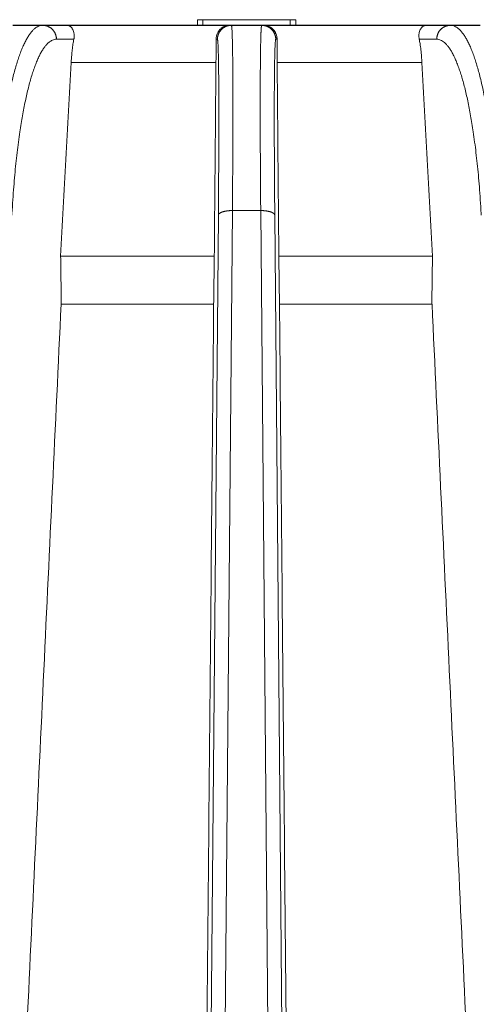
# Model space of a CAD drawing. Units: millimetres. Extents: x 2673 to 4786, y 0 to 1485.
# Drawn here: x 3279 to 3295, y 340 to 375 of the extents above; entities that cross this region are included whole.
import ezdxf

# ---------------------------------------------------------------- set-up
doc = ezdxf.new("R2010")
doc.units = ezdxf.units.MM
doc.layers.add('вспомогательный', color=140, linetype='Continuous', lineweight=20)
doc.layers.add('Основной', color=7, linetype='Continuous', lineweight=30)

# ---------------------------------------------------------------- blocks, each defined once
blk = doc.blocks.new('157 маск')
at = {"layer": 'вспомогательный', "linetype": 'Continuous'}
for p, q in [((22359.62527486273, 2905.679263315936), (22359.82527486273, 2905.679263315936)), ((22362.92527486273, 2905.679263315936), (22359.82527486273, 2905.679263315936)), ((22363.12527486273, 2905.679263315936), (22362.92527486273, 2905.679263315936))]:
    blk.add_line(p, q, dxfattribs=at)
blk.add_wipeout([(22276.72649344258, 2831.0808633159363), (22276.726493442588, 2829.5828633159363), (22288.22527486273, 2829.5828633159363), (22288.22573063066, 2809.585352160845), (22288.240678749262, 2809.4144823540205), (22288.72853330323, 2806.6451428717687), (22288.841868628493, 2806.224642867921), (22289.027031465994, 2805.825714984807), (22289.277163720173, 2805.47128817669), (22289.584753302195, 2805.163155140879), (22289.941679035026, 2804.91365385316), (22290.336977329545, 2804.7295332917274), (22290.75846642018, 2804.6168042652857), (22291.190893403334, 2804.579263315936), (22295.18443464561, 2804.5792633159363), (22295.269171201773, 2804.9092248362285), (22295.300640762995, 2805.251208215792), (22295.302061968952, 2805.284109484506), (22295.325903431083, 2805.9485297018146), (22295.625307097787, 2819.259196930076), (22295.668733114297, 2819.9685151548915), (22295.719287441643, 2820.3249455659243), (22295.760096356484, 2820.4924045874363), (22295.852471669295, 2820.628463315936), (22298.02174425423, 2820.6291634580307), (22298.022708371704, 2820.6280629447824), (22298.188361226752, 2820.3109305806493), (22298.282479308262, 2819.9780873814066), (22298.366293620784, 2819.2874749651455), (22298.78329558556, 2807.5998031661957), (22298.58556783753, 2807.3181037987806), (22298.523326859115, 2807.20461559268), (22298.439640901786, 2806.9324731975244), (22298.438510402048, 2806.944610026364), (22298.473511610988, 2805.998663578491), (22298.564156336844, 2805.4675024264434), (22298.793166875203, 2805.025808012734), (22298.985277673444, 2804.828331626612), (22299.070561601246, 2804.764292120121), (22299.163573019487, 2804.709691935603), (22299.240683419775, 2804.672865020222), (22299.30250537353, 2804.6476723582628), (22299.364314580114, 2804.626753118546), (22299.671908349013, 2804.5794551904037), (22306.83727695391, 2804.5807075651924), (22307.04411637058, 2804.633989557654), (22307.198719698878, 2804.7381246904324), (22307.45398887809, 2805.0712348917596), (22307.504507889586, 2805.1755972799465), (22307.551030334558, 2805.2907530099183), (22307.59067718634, 2805.41204408081), (22307.592245308253, 2805.4129727869586), (22307.624445418503, 2805.5429824851753), (22307.67488662303, 2805.8988591431803), (22307.678301498676, 2805.9485297018146), (22308.51985892324, 2819.259196930057), (22308.58222817761, 2819.6679550248496), (22308.58222817761, 2819.6679550248496), (22308.58222817761, 2819.6679550248496), (22308.62980991761, 2819.8355209518545), (22308.70368187847, 2820.026974696197), (22308.804324297405, 2820.2055441922644), (22308.896014187394, 2820.3268122050818), (22308.969865471932, 2820.4073272787064), (22309.044094707002, 2820.473220061323), (22309.126010958407, 2820.530675265607), (22309.20658555011, 2820.573624457499), (22309.291708028235, 2820.605053660407), (22309.463735236575, 2820.628463315936), (22319.257190074433, 2820.628463315936), (22319.28587306977, 2820.6275137934826), (22319.349155364318, 2820.625418880408), (22319.445221199818, 2820.607357422975), (22319.53834747675, 2820.5782016482135), (22319.714327099897, 2820.49003472314), (22319.799104148846, 2820.4297771932165), (22319.883824039007, 2820.356979981335), (22319.968724630344, 2820.268487368583), (22320.047207718864, 2820.1683793624825), (22320.12058216552, 2820.055724607533), (22320.18067887592, 2819.942784675528), (22320.23527687613, 2819.818711097473), (22320.27989993806, 2819.690975315463), (22320.356183780674, 2819.2675932165357), (22320.36911931553, 2819.0847707350363), (22320.395149075375, 2818.7172293102526), (22321.307259306057, 2805.921217954867), (22321.307259306057, 2805.921217954867), (22321.317034579322, 2805.8240277402656), (22321.34484961085, 2805.699066190835), (22321.37733431918, 2805.56545751309), (22321.42370555738, 2805.4383750083525), (22321.48067629757, 2805.309734511102), (22321.549177829387, 2805.197440704108), (22321.623163881308, 2805.091045868846), (22321.706095883328, 2804.992184777038), (22321.799131969263, 2804.899622786923), (22321.89755784543, 2804.8189759345432), (22322.00797699655, 2804.745671469557), (22322.122321625116, 2804.6856788633427), (22322.244499209086, 2804.637805055675), (22322.348093536413, 2804.605520817364), (22322.43115377814, 2804.5938979519174), (22322.494569003942, 2804.585480195581), (22322.55746517132, 2804.5802410956594), (22322.621205690906, 2804.5792633159363), (22333.053930948914, 2804.5792633159363), (22333.140453265754, 2804.5848520716245), (22333.314855543613, 2804.5941612137076), (22333.506450806155, 2804.6594741212375), (22333.660816112846, 2804.7331287906777), (22333.769234424184, 2804.7988628212343), (22333.87721633225, 2804.8792971949506), (22334.00864630988, 2804.997970871002), (22334.154882317907, 2805.174000060482), (22334.26455509428, 2805.3687031379295), (22334.333450164606, 2805.538323248476), (22334.374006309055, 2805.6708416981833), (22334.404214877573, 2805.8103487856374), (22334.418760215147, 2805.9485297018146), (22335.592240545455, 2819.2591969300574), (22335.592240545455, 2819.393853080116), (22335.623591236857, 2819.533732554267), (22335.667017996224, 2819.670019763007), (22335.719333227207, 2819.794444059985), (22335.781025231892, 2819.913275743765), (22335.856648926816, 2820.0317994009556), (22335.943103151538, 2820.141907760205), (22336.066540758125, 2820.272435541736), (22336.066540758125, 2820.272435541736), (22336.23755182863, 2820.4103353003934), (22336.430401396625, 2820.512718406829), (22336.595065694095, 2820.5722448028696), (22336.595065694095, 2820.5722448028696), (22336.72510424996, 2820.6051750239276), (22336.857776272038, 2820.625108540529), (22336.984653924534, 2820.628463315936), (22351.697647000892, 2820.6352701167025), (22352.254252619987, 2820.526254931203), (22352.720205155147, 2820.233096190772), (22353.05764006297, 2819.7894563271116), (22353.2075947279, 2819.26014009269), (22354.1996428988, 2807.8799898435013), (22354.210286526963, 2807.755254481013), (22354.36835446326, 2805.9485297018146), (22354.520061026276, 2805.41223461747), (22354.848968698156, 2804.9735510346654), (22355.319184851283, 2804.6817631804297), (22355.862646510395, 2804.5792633159363), (22366.88843884761, 2804.579302428747), (22367.43435682444, 2804.6815522748657), (22367.904979036426, 2804.9756600903493), (22368.233277620027, 2805.416030917695), (22368.380981469905, 2805.94902370441), (22368.518733775545, 2807.5954771236497), (22368.54868702421, 2807.8657632719105), (22369.54672343838, 2819.259223829583), (22369.696510701036, 2819.7923035522836), (22370.0282607849, 2820.2348888881097), (22370.501928438294, 2820.5285748924657), (22371.041019796092, 2820.628463315936), (22385.76589580088, 2820.628463315936), (22386.026733072496, 2820.613654898056), (22386.23637574099, 2820.5473417381145), (22386.394887911025, 2820.4731149325626), (22386.505805859342, 2820.407241347426), (22386.613937890972, 2820.3289740115447), (22386.7177230255, 2820.237784958194), (22386.812355156213, 2820.136141259924), (22386.895646756588, 2820.0284574881944), (22386.967869293727, 2819.9161625321817), (22387.030085365084, 2819.7972194280637), (22387.083751935043, 2819.6693981305043), (22387.125904712433, 2819.5369366659174), (22387.157661170386, 2819.39742268853), (22387.173572960175, 2819.2591969300574), (22388.33178951031, 2805.9485297018146), (22388.345703035193, 2805.814072582523), (22388.373887339374, 2805.6817730512716), (22388.414588380117, 2805.54546133124), (22388.46691680824, 2805.4139434392036), (22388.530967156843, 2805.288846312683), (22388.60131641064, 2805.177142375899), (22388.680150827106, 2805.0722759931164), (22388.769952653496, 2804.9731323882593), (22388.870565634585, 2804.881595502471), (22388.978260512886, 2804.79797214875), (22389.089725256574, 2804.7331872506406), (22389.209332965842, 2804.675884375809), (22389.209332965842, 2804.675884375809), (22389.328441153226, 2804.6337821635534), (22389.448228515197, 2804.603200856102), (22389.56751026347, 2804.587488391233), (22389.651370989, 2804.5806844328436), (22389.696618776543, 2804.5792633159363), (22400.129344034558, 2804.5792633159363), (22400.15208211985, 2804.5796362488472), (22400.19741850289, 2804.5803390247434), (22400.260000541686, 2804.5859055297965), (22400.326748247935, 2804.596135519562), (22400.40735093051, 2804.6110043621447), (22400.511017466622, 2804.639462738597), (22400.630463698446, 2804.687075535797), (22400.32221160744, 2804.5943461816514), (22400.511017466622, 2804.639462738597), (22400.630463698446, 2804.687075535797), (22400.742051035042, 2804.745328035661), (22400.853081781297, 2804.8188472376814), (22400.953754438386, 2804.901737409381), (22401.077704221927, 2805.0256120083295), (22401.210330077218, 2805.200355263158), (22401.313232872653, 2805.4008332462486), (22401.373320290117, 2805.566585802765), (22401.409190517275, 2805.6975260157037), (22401.43465412655, 2805.8282084188486), (22401.4472829923, 2805.9643596866867), (22402.394368493588, 2819.2674571872285), (22402.405241683595, 2819.363348915148), (22402.4266816123, 2819.5542966180656), (22402.49666346245, 2819.7756934567815), (22402.570126446557, 2819.9443173334744), (22402.634572447, 2820.064101646868), (22402.707717340145, 2820.1744929545775), (22402.783810374538, 2820.2734846071685), (22402.86672209337, 2820.356977145189), (22402.951428401248, 2820.4297627519727), (22403.036219910588, 2820.4900338161406), (22403.12202043659, 2820.53865659425), (22403.21224799763, 2820.578218286242), (22403.30536534516, 2820.607365250694), (22403.401405793655, 2820.6254197574117), (22403.497954027505, 2820.628559446264), (22413.315748623267, 2820.6272284144175), (22413.374026064812, 2820.624741134735), (22413.46297988915, 2820.6041459820435), (22413.54797166608, 2820.5717746162613), (22413.62819457242, 2820.5280849949154), (22413.70606662805, 2820.4735115890153), (22413.78019547927, 2820.4078031757285), (22413.854120555952, 2820.327326043571), (22413.92151167259, 2820.2382822492054), (22413.984705646606, 2820.1371978264488), (22414.038951588824, 2820.032948197126), (22414.08895895923, 2819.9179272041283), (22414.147130603666, 2819.7533794051806), (22414.230690802226, 2819.2591969300574), (22415.075666063498, 2805.898827648141), (22415.08196586706, 2805.8072162588287), (22415.10162125084, 2805.6681771761), (22415.126864200058, 2805.5396139452114), (22415.17047571276, 2805.372195949798), (22415.238741353438, 2805.1813799706224), (22415.33111235571, 2805.0053545025844), (22415.416245288132, 2804.883595083946), (22415.483032987562, 2804.8046314922162), (22415.553607466365, 2804.7365799658924), (22415.62554865194, 2804.6814234106478), (22415.70183656209, 2804.6363082684657), (22415.782132839835, 2804.6029396469285), (22415.86415740118, 2804.582655668096), (22415.917619402346, 2804.580323106669), (22415.94190981243, 2804.5792633159363), (22423.065208808996, 2804.5792633159363), (22423.105749282004, 2804.5798424214663), (22423.146673471547, 2804.581688488106), (22423.188109390772, 2804.5881866711693), (22423.23070094706, 2804.595186444494), (22423.271999095665, 2804.6054114650206), (22423.31416735407, 2804.6175615124343), (22423.356276775834, 2804.632144805966), (22423.398165118168, 2804.649189039002), (22423.449026116017, 2804.647998817885), (22423.51081624391, 2804.6732864678424), (22423.57313440767, 2804.7031541706847), (22423.638705074205, 2804.7397438826074), (22423.711677659834, 2804.7887977565265), (22423.778677370756, 2804.8388878290716), (22423.83103353881, 2804.8868320624806), (22423.87532643319, 2804.9308552840266), (22423.91743750529, 2804.977185380584), (22423.97455311186, 2805.04670445305), (22424.04055530944, 2805.1423917682705), (22424.04055530944, 2805.1423917682705), (22424.105543708476, 2805.261609060138), (22424.15470444258, 2805.3746946580172), (22424.187838767146, 2805.4696063521906), (22424.210348526834, 2805.5468247615277), (22424.226160454728, 2805.609573839042), (22424.239979175705, 2805.6735039858854), (22424.251195599052, 2805.735605683843), (22424.26094024156, 2805.801521884774), (22424.27396280025, 2805.937652552957), (22424.277038114476, 2805.998663578495), (22424.312106396665, 2806.9487255677686), (22424.29177631776, 2807.060984517846), (22424.26630409615, 2807.127363044744), (22424.2269806382, 2807.2088735318503), (22424.164981651975, 2807.318106803935), (22424.00573272959, 2807.5483792116506), (22423.9672541399, 2807.599803166194), (22424.38490253798, 2819.2852057686055), (22424.392362592786, 2819.430801520212), (22424.402499177508, 2819.55278934367), (22424.418919391144, 2819.6954625120275), (22424.436558304824, 2819.8139634062563), (22424.449305360704, 2819.88659952544), (22424.465103822193, 2819.965569980486), (22424.48221168096, 2820.0413767347427), (22424.500533398965, 2820.1139056720986), (22424.519973332855, 2820.18304235665), (22424.5371846795, 2820.2382450631862), (22424.551760367405, 2820.2815231428517), (22424.563546002457, 2820.3147367419892), (22424.591169701536, 2820.3859301410994), (22424.67264428287, 2820.550325864082), (22424.702786534453, 2820.596354062297), (22424.728190892496, 2820.628463315936), (22426.89807805617, 2820.628463315936), (22426.96117164001, 2820.5677490397675), (22426.98262228923, 2820.5162822258803), (22427.004610272557, 2820.444294202211), (22427.027044079743, 2820.346959023902), (22427.05219382029, 2820.20664684941), (22427.076813870226, 2820.0199824186047), (22427.09478843358, 2819.8292634828094), (22427.12524262771, 2819.2591969300593), (22427.424646294374, 2805.9485297018146), (22427.428651385202, 2805.678605779486), (22427.439174632364, 2805.4212742046107), (22427.453434159597, 2805.1871691984657), (22427.472165577943, 2804.9842523797497), (22427.490893169383, 2804.817279501679), (22427.515230946858, 2804.6980029092083), (22427.56611507986, 2804.5792633159363), (22431.58228089601, 2804.579439257769), (22431.733507006964, 2804.584227078081), (22431.879738123906, 2804.5974731630467), (22432.10425176818, 2804.6350228153683), (22432.363938192142, 2804.7054190656004), (22432.65075339617, 2804.822833103759), (22432.920915548788, 2804.9747620288767), (22433.202435174164, 2805.182611660048), (22433.479428826988, 2805.458671574946), (22433.718078328868, 2805.796480761625), (22433.891354370728, 2806.1515005084775), (22433.97305759246, 2806.4132011761976), (22434.021641217656, 2806.645142871769), (22434.14369938603, 2807.3374776372757), (22434.26575701724, 2808.029812481669), (22434.38781426202, 2808.7221473789828), (22434.469185409693, 2809.183704027945), (22434.5098709762, 2809.414482354022), (22434.524077287864, 2809.58507375088), (22434.523983424573, 2829.5828633159363), (22446.024056282873, 2829.5828633159363), (22446.024056282873, 2831.080863315937), (22445.875385067782, 2831.436927261646), (22445.52405628287, 2831.5808633159363), (22439.125274862727, 2831.5808633159363), (22439.124766213732, 2832.4797432733853), (22438.973602723396, 2834.2149754119746), (22438.51290162916, 2835.8970999097924), (22415.587164162418, 2898.898275263412), (22414.987097119047, 2900.230949267818), (22414.33435751097, 2901.241081488901), (22414.124831142202, 2901.5801121905097), (22413.270686342443, 2902.521383743413), (22412.932845375766, 2902.8472328469798), (22412.483947312492, 2903.215684875424), (22411.90693768071, 2903.6872697269428), (22410.865802778608, 2904.3008994789416), (22410.617903848124, 2904.447373396368), (22410.3637110054, 2904.549662597172), (22409.19669785852, 2905.0185056762857), (22407.726358747554, 2905.361016319788), (22406.196105464962, 2905.474931830088), (22316.553532493108, 2905.4613027323417), (22316.55474361319, 2905.4773569781187), (22315.604620332837, 2905.4040862720426), (22315.042816194073, 2905.3637580921786), (22313.532277256545, 2905.012283962016), (22312.101122825006, 2904.43197728986), (22310.812901110134, 2903.6630155865428), (22309.642233433555, 2902.704449777011), (22308.582825883008, 2901.5214804424177), (22307.79872623561, 2900.308140705951), (22307.158412068035, 2898.8994647491927), (22284.22834865487, 2835.8897239133703), (22284.014031881794, 2835.107211420167), (22283.774660187257, 2834.2103354894643), (22283.634694829016, 2832.4807537500005), (22283.62527486273, 2831.5808633159363), (22277.226493442584, 2831.5808633159363), (22277.139861539476, 2831.5729613534354), (22277.054995238963, 2831.550605363155), (22276.973783468107, 2831.5131696247263), (22276.90495649234, 2831.464134080001), (22276.842423428785, 2831.4013896733377), (22276.794508483996, 2831.33210719403), (22276.75694803999, 2831.251752172378), (22276.73359965586, 2831.1660190587136)]).dxf.layer = 'вспомогательный'
for p, q in [((22354.1231585583, 2905.479263315936), (22353.06159054425, 2905.479263315936)), ((22354.98561164265, 2905.479263315936), (22354.1231585583, 2905.479263315936)), ((22359.62527486273, 2905.479263315936), (22354.98561164265, 2905.479263315936)), ((22359.62527486273, 2905.479263315936), (22359.62527486273, 2905.679263315936)), ((22359.82527486273, 2905.479263315936), (22359.62527486273, 2905.479263315936)), ((22359.82527486273, 2905.479263315936), (22359.82527486273, 2905.679263315936)), ((22360.77360049983, 2905.479263315936), (22359.82527486273, 2905.479263315936)), ((22360.77360049983, 2905.479263315936), (22360.83630265683, 2905.479263315936)), ((22361.91424706862, 2905.479263315936), (22360.83630265683, 2905.479263315936)), ((22361.97694922562, 2905.479263315936), (22361.91424706862, 2905.479263315936)), ((22362.92527486273, 2905.479263315936), (22361.97694922562, 2905.479263315936)), ((22362.92527486273, 2905.479263315936), (22362.92527486273, 2905.679263315936)), ((22363.12527486273, 2905.479263315936), (22362.92527486273, 2905.479263315936)), ((22363.12527486273, 2905.679263315936), (22363.12527486273, 2905.479263315936)), ((22367.7649380828, 2905.479263315936), (22363.12527486273, 2905.479263315936)), ((22367.7649380828, 2905.479263315936), (22368.62739116715, 2905.479263315936)), ((22369.6889591812, 2905.479263315936), (22368.62739116715, 2905.479263315936)), ((22355.23384650704, 2904.986100145942), (22354.61429045513, 2904.986100145942)), ((22360.2913525874, 2904.986100145942), (22360.33639561819, 2904.986100145942)), ((22362.45919713805, 2904.986100145942), (22362.41415410726, 2904.986100145942)), ((22367.51670321841, 2904.986100145954), (22368.13625927032, 2904.986100145942)), ((22360.28777466932, 2904.163303602646), (22355.13936306147, 2904.163303602646)), ((22367.61118666398, 2904.163303602667), (22362.46277505613, 2904.163303602646)), ((22360.32241622345, 2835.899633294855), (22360.87220742339, 2898.899464749193)), ((22361.87834230206, 2898.899464749193), (22360.87220742339, 2898.899464749193)), ((22362.428133502, 2835.899633294855), (22361.87834230206, 2898.899464749193)), ((22359.82250918481, 2835.735460053197), (22360.37230038476, 2898.735291507536)), ((22362.92804054064, 2835.735460053197), (22362.37824934069, 2898.735291507536)), ((22360.22764903806, 2897.274705839448), (22354.76332130205, 2897.274705839448)), ((22367.9872284234, 2897.274705839439), (22362.52290068739, 2897.274705839439)), ((22354.7862690534, 2895.579263315936), (22354.78026675876, 2895.579263315994)), ((22360.20445362148, 2895.579263315938), (22354.7862690534, 2895.579263315936)), ((22360.20489000095, 2895.579263316961), (22360.20445362148, 2895.579263315938)), ((22362.54609610397, 2895.579263315936), (22362.5456597245, 2895.579263315993)), ((22367.96428067205, 2895.579263315936), (22362.54609610397, 2895.579263315936)), ((22367.97028296667, 2895.579263316203), (22367.96428067205, 2895.579263315936))]:
    blk.add_line(p, q, dxfattribs=at)
for points in [[(22354.1231585583, 2905.479263315936), (22354.11644815582, 2905.479198467071), (22354.1097394968, 2905.479003946197), (22354.04243500306, 2905.469850571551), (22353.97537243752, 2905.447600475581), (22353.90861818993, 2905.412250603666), (22353.83314886881, 2905.356114298804), (22353.75845384611, 2905.283229491184), (22353.68462679351, 2905.193720690437), (22353.61176138269, 2905.087712406192), (22353.53995128533, 2904.965329148078), (22353.46929017309, 2904.826695425725), (22353.39995991617, 2904.672144225414), (22353.33213568131, 2904.502089679483), (22353.26590101086, 2904.316777861292), (22353.20133944715, 2904.116454844203), (22353.13853453252, 2903.901366701576), (22353.0775698093, 2903.671759506772), (22353.01860288312, 2903.428199151774), (22352.96178208791, 2903.171326123168), (22352.90717571795, 2902.901493097389), (22352.85485206751, 2902.619052750873), (22352.80487943087, 2902.324357760057), (22352.75732610228, 2902.017760801375), (22352.70363177692, 2901.635232426842), (22352.65377526364, 2901.237984392539), (22352.60784099332, 2900.826773031098), (22352.56591339684, 2900.402354675152), (22352.52807690506, 2899.965485657332), (22352.49131312374, 2899.471894589865), (22352.45980441826, 2898.966926986334), (22352.45791070279, 2898.933218173952), (22352.45604015415, 2898.899464749193)], [(22354.61429045513, 2904.986100145942), (22354.61351154884, 2905.008225397121), (22354.61173291816, 2905.030675322235), (22354.60890882582, 2905.053387040557), (22354.60499929093, 2905.076291398605), (22354.5999682338, 2905.099313523402), (22354.59378743381, 2905.122373282367), (22354.58643384737, 2905.145385680004), (22354.577894206, 2905.168262126702), (22354.56816147621, 2905.190910497452), (22354.55723988653, 2905.213237344095), (22354.5451405761, 2905.23514741782), (22354.53188677366, 2905.256546875827), (22354.51750877273, 2905.277342080882), (22354.50204895267, 2905.297443747555), (22354.48555630865, 2905.316764878361), (22354.46809101525, 2905.335225684034), (22354.44971881072, 2905.352750595956), (22354.4305148577, 2905.369273700496), (22354.41055831709, 2905.384734871144), (22354.3899353491, 2905.399085397496), (22354.36873420028, 2905.412283390351), (22354.34704729432, 2905.424299272167), (22354.32496709659, 2905.435110702242), (22354.30258734652, 2905.444707628244), (22354.27999986831, 2905.453087037399), (22354.2572950776, 2905.460257337817), (22354.23455979416, 2905.466233254697), (22354.21187720451, 2905.471039399256), (22354.18932562378, 2905.474705596611), (22354.16697811096, 2905.47726959152), (22354.14490204156, 2905.478773027126), (22354.1231585583, 2905.479263315936)], [(22354.98561164265, 2905.479263315936), (22355.01430218457, 2905.477070004933), (22355.03795097568, 2905.471910524143), (22355.06611941923, 2905.461604359368), (22355.08877771764, 2905.449752136362), (22355.11113308479, 2905.434561220834), (22355.13640243894, 2905.412500080758), (22355.16066136229, 2905.385252132257), (22355.17882133678, 2905.359732594533), (22355.21098043619, 2905.297420883989), (22355.23336295826, 2905.225553680404), (22355.24104027922, 2905.182912186366), (22355.2452654959, 2905.138469207184), (22355.24593376882, 2905.093210831533), (22355.24208959325, 2905.038243360157), (22355.2387031643, 2905.013301944959), (22355.23384650704, 2904.986100145942)], [(22360.77360049983, 2905.479263315936), (22360.73500348253, 2905.477687540512), (22360.69040092589, 2905.471897821003), (22360.65213217923, 2905.463425997438), (22360.60851289064, 2905.449583488373), (22360.56850647115, 2905.432623629101), (22360.53015402655, 2905.412070543138), (22360.48979722297, 2905.385175886408), (22360.45770457301, 2905.35917117607), (22360.4253851222, 2905.327825712586), (22360.39995842177, 2905.298516565136), (22360.37200943772, 2905.259875603743), (22360.35117029984, 2905.224810422745), (22360.32918006067, 2905.178470207165), (22360.31438464782, 2905.137652710368), (22360.30157102936, 2905.088091507524), (22360.29386411708, 2905.037382582957), (22360.29201368444, 2905.012925495023), (22360.2913525874, 2904.986100145942)], [(22360.83630265683, 2905.479263315936), (22360.81417067866, 2905.478773026948), (22360.79170017235, 2905.47726959152), (22360.7689533718, 2905.474705596273), (22360.74599885863, 2905.471039399256), (22360.7229109936, 2905.466233254045), (22360.69976949625, 2905.460257337817), (22360.67665903259, 2905.453087036239), (22360.65366798223, 2905.444707628244), (22360.63088836584, 2905.435110700383), (22360.60841366056, 2905.424299272167), (22360.58633926669, 2905.41228338767), (22360.56475931719, 2905.399085397496), (22360.54376787042, 2905.384734867642), (22360.52345476723, 2905.369273700496), (22360.50390768917, 2905.352750591795), (22360.48520722973, 2905.335225684034), (22360.46742987657, 2905.316764873841), (22360.45064255974, 2905.297443747555), (22360.43490651275, 2905.277342076415), (22360.42027162104, 2905.256546875827), (22360.40678100781, 2905.235147413789), (22360.39446551955, 2905.213237344095), (22360.38334878997, 2905.19091049416), (22360.37344216565, 2905.168262126702), (22360.36474994378, 2905.145385677606), (22360.35726497069, 2905.122373282367), (22360.35097373656, 2905.099313521893), (22360.3458527893, 2905.076291398605), (22360.3418734017, 2905.053387039799), (22360.33899885114, 2905.030675322235), (22360.33718844118, 2905.008225396897), (22360.33639561819, 2904.986100145942)], [(22360.83630265683, 2905.479263315936), (22360.84062814593, 2905.473459457598), (22360.84513701469, 2905.454084543167), (22360.84976425974, 2905.418193563513), (22360.85444487773, 2905.362841509508), (22360.85882998178, 2905.290533038099), (22360.86272035363, 2905.20661128149), (22360.86614479904, 2905.114231635808), (22360.86913212377, 2905.01654949718), (22360.87265286988, 2904.876079802377), (22360.87585210086, 2904.717882611044), (22360.87872628951, 2904.542239454206), (22360.88127190861, 2904.349431862887), (22360.88348543097, 2904.139741368111), (22360.88536332937, 2903.913449500904), (22360.8869020766, 2903.670837792289), (22360.88826215492, 2903.368030094629), (22360.88914914728, 2903.045158202148), (22360.88956265966, 2902.702904695689), (22360.88950229809, 2902.341952156095), (22360.88896766856, 2901.962983164206), (22360.88795837707, 2901.566680300865), (22360.88678093343, 2901.230425833269), (22360.8853604796, 2900.899361591756), (22360.88373980613, 2900.575537892014), (22360.88196170357, 2900.261005049729), (22360.88006896246, 2899.957813380588), (22360.87810437335, 2899.668013200277), (22360.87611072677, 2899.393654824483), (22360.87413081327, 2899.136788568892), (22360.87220742339, 2898.899464749193)], [(22361.91424706862, 2905.479263315936), (22361.91378272114, 2905.479198467071), (22361.91332006426, 2905.479003946197), (22361.91193560824, 2905.477632907794), (22361.91056663803, 2905.475083356913), (22361.90921327888, 2905.471355211081), (22361.90787565603, 2905.466448387823), (22361.90655389474, 2905.460362804663), (22361.90524812024, 2905.453098379127), (22361.90395845779, 2905.444655028741), (22361.90268503263, 2905.43503267103), (22361.90142797002, 2905.424231223518), (22361.90018739519, 2905.412250603732), (22361.89897557674, 2905.39922800397), (22361.89778095761, 2905.385059356689), (22361.89660362633, 2905.369746872298), (22361.8954436714, 2905.353292761211), (22361.89430118134, 2905.335699233839), (22361.89317624464, 2905.316968500595), (22361.89206894983, 2905.297102771888), (22361.8909793854, 2905.276104258131), (22361.88990763988, 2905.253975169737), (22361.88885380177, 2905.230717717116), (22361.88781795957, 2905.206334110682), (22361.8868002018, 2905.180826560845), (22361.88580061697, 2905.154197278016), (22361.88481929358, 2905.126448472609), (22361.88385632015, 2905.097582355034), (22361.88291178519, 2905.067601135704), (22361.88198577719, 2905.03650702503), (22361.88107838469, 2905.004302233424), (22361.88018969617, 2904.970988971298), (22361.87931980015, 2904.936569449063), (22361.87846878515, 2904.901045877131), (22361.87763673967, 2904.864420465915), (22361.87682375222, 2904.826695425825), (22361.87599457038, 2904.786096671116), (22361.87518696034, 2904.744331463741), (22361.87440097915, 2904.70140479542), (22361.87363668385, 2904.657321657876), (22361.87289413147, 2904.612087042828), (22361.87217337907, 2904.565705941998), (22361.87147448367, 2904.518183347108), (22361.87079750232, 2904.469524249878), (22361.87014249207, 2904.419733642028), (22361.86950950995, 2904.368816515282), (22361.868898613, 2904.316777861358), (22361.86830985827, 2904.263622671979), (22361.86774330279, 2904.209355938866), (22361.86719900361, 2904.153982653739), (22361.86667701776, 2904.09750780832), (22361.86617740229, 2904.03993639433), (22361.86570021425, 2903.981273403489), (22361.86524551066, 2903.92152382752), (22361.86481334857, 2903.860692658142), (22361.86440378503, 2903.798784887078), (22361.86401687707, 2903.735805506048), (22361.86365268173, 2903.671759506772), (22361.86327850423, 2903.600110215254), (22361.86293218991, 2903.527240564496), (22361.86261375131, 2903.453160076762), (22361.86232320097, 2903.377878274315), (22361.86206055143, 2903.301404679419), (22361.86182581524, 2903.223748814339), (22361.86161900493, 2903.144920201337), (22361.86144013304, 2903.064928362678), (22361.86128921213, 2902.983782820625), (22361.86116625472, 2902.901493097442), (22361.86107127336, 2902.818068715393), (22361.8610042806, 2902.733519196741), (22361.86096528897, 2902.647854063751), (22361.86095431101, 2902.561082838686), (22361.86097135927, 2902.47321504381), (22361.8610164463, 2902.384260201387), (22361.86108958461, 2902.29422783368), (22361.86119078677, 2902.203127462953), (22361.86132006532, 2902.110968611471), (22361.86147743279, 2902.017760801496), (22361.8616851484, 2901.913022981876), (22361.86192732337, 2901.807107237873), (22361.86220388688, 2901.700029780321), (22361.86251476814, 2901.591806820052), (22361.86285989634, 2901.482454567899), (22361.86323920068, 2901.371989234697), (22361.86365261035, 2901.260427031278), (22361.86410005454, 2901.147784168474), (22361.86458146246, 2901.03407685712), (22361.8650967633, 2900.919321308048), (22361.86564588625, 2900.803533732091), (22361.86622876051, 2900.686730340083), (22361.86684531528, 2900.568927342857), (22361.86749547975, 2900.450140951246), (22361.86817918311, 2900.330387376083), (22361.86889635457, 2900.209682828202), (22361.86964692331, 2900.088043518435), (22361.87043081854, 2899.965485657615), (22361.87135814526, 2899.825687173568), (22361.8723270101, 2899.684893328457), (22361.87333718882, 2899.543130787981), (22361.8743884572, 2899.400426217835), (22361.87548059104, 2899.256806283714), (22361.87661336608, 2899.112297651316), (22361.87778655813, 2898.966926986335), (22361.87806335715, 2898.933218173952), (22361.87834230206, 2898.899464749193)], [(22362.41415410726, 2904.986100145942), (22362.41336128428, 2905.008225396897), (22362.41155087431, 2905.030675322235), (22362.40867632375, 2905.053387039799), (22362.40469693616, 2905.076291398605), (22362.39957598889, 2905.099313521893), (22362.39328475476, 2905.122373282367), (22362.38579978167, 2905.145385677606), (22362.37710755981, 2905.168262126702), (22362.36720093548, 2905.19091049416), (22362.3560842059, 2905.213237344095), (22362.34376871764, 2905.235147413789), (22362.33027810441, 2905.256546875827), (22362.3156432127, 2905.277342076415), (22362.29990716571, 2905.297443747555), (22362.28311984888, 2905.316764873841), (22362.26534249572, 2905.335225684034), (22362.24664203628, 2905.352750591795), (22362.22709495822, 2905.369273700496), (22362.20678185503, 2905.384734867642), (22362.18579040826, 2905.399085397496), (22362.16421045877, 2905.41228338767), (22362.14213606489, 2905.424299272167), (22362.11966135964, 2905.435110700372), (22362.09688174322, 2905.444707628244), (22362.07389069287, 2905.453087036239), (22362.0507802292, 2905.460257337817), (22362.02763873185, 2905.466233254045), (22362.00455086682, 2905.471039399256), (22361.98159635366, 2905.474705596273), (22361.9588495531, 2905.47726959152), (22361.93637904678, 2905.478773026948), (22361.91424706862, 2905.479263315936)], [(22361.97694922562, 2905.479263315936), (22362.01551506343, 2905.477690089479), (22362.06007756434, 2905.471910524143), (22362.10443157556, 2905.461789286012), (22362.14158173194, 2905.449752136362), (22362.22092230489, 2905.41175630705), (22362.29220867675, 2905.359732594533), (22362.35140981224, 2905.297490861502), (22362.39897748918, 2905.225553680404), (22362.41793921055, 2905.186578999926), (22362.43590797728, 2905.138469207184), (22362.44785070808, 2905.093453378654), (22362.45659863346, 2905.038243360157), (22362.45862976808, 2905.011026747688), (22362.45919713805, 2904.986100145942)], [(22367.7649380828, 2905.479263315936), (22367.73622007903, 2905.477065791358), (22367.71255403354, 2905.471897821003), (22367.68893308655, 2905.46356964662), (22367.66149069111, 2905.449583488373), (22367.63464433268, 2905.430820261054), (22367.61371432086, 2905.412070543138), (22367.5934436563, 2905.389685072675), (22367.57136800388, 2905.35917117607), (22367.53929957264, 2905.296757699525), (22367.51702024968, 2905.224810422745), (22367.50990524605, 2905.185744443182), (22367.50524045389, 2905.137652710368), (22367.50476246834, 2905.088058850747), (22367.50856001571, 2905.037382582957), (22367.51208694885, 2905.011775306733), (22367.51670321841, 2904.986100145954)], [(22368.62739116715, 2905.479263315936), (22368.60564768389, 2905.478773027127), (22368.58357161449, 2905.47726959152), (22368.56122410167, 2905.474705596611), (22368.53867252094, 2905.471039399256), (22368.51598993129, 2905.466233254697), (22368.49325464785, 2905.460257337817), (22368.47054985714, 2905.453087037399), (22368.44796237893, 2905.444707628244), (22368.42558262886, 2905.435110702242), (22368.40350243113, 2905.424299272167), (22368.38181552517, 2905.412283390351), (22368.36061437635, 2905.399085397496), (22368.33999140836, 2905.384734871144), (22368.32003486775, 2905.369273700496), (22368.30083091473, 2905.352750595955), (22368.2824587102, 2905.335225684034), (22368.26499341679, 2905.316764878352), (22368.24850077278, 2905.297443747555), (22368.23304095273, 2905.277342080882), (22368.21866295179, 2905.256546875827), (22368.20540914936, 2905.23514741782), (22368.19330983892, 2905.213237344095), (22368.18238824924, 2905.190910497452), (22368.17265551945, 2905.168262126702), (22368.16411587808, 2905.145385680004), (22368.15676229165, 2905.122373282367), (22368.15058149165, 2905.099313523402), (22368.14555043452, 2905.076291398605), (22368.14164089963, 2905.053387040557), (22368.13881680729, 2905.030675322235), (22368.13703817661, 2905.008225397121), (22368.13625927032, 2904.986100145942)], [(22368.62739116715, 2905.479263315936), (22368.63410156963, 2905.479198467071), (22368.64081022865, 2905.479003946197), (22368.70811472236, 2905.46985057156), (22368.77517728786, 2905.447600475612), (22368.84193153541, 2905.412250603734), (22368.91740085655, 2905.356114298888), (22368.99209587926, 2905.283229491281), (22369.06592293186, 2905.193720690542), (22369.13878834269, 2905.0877124063), (22369.21059844007, 2904.965329148186), (22369.28125955231, 2904.826695425829), (22369.35058980924, 2904.67214422551), (22369.41841404411, 2904.502089679567), (22369.48464871457, 2904.316777861361), (22369.54921027828, 2904.116454844252), (22369.61201519293, 2903.901366701602), (22369.67297991615, 2903.671759506772), (22369.73194684233, 2903.42819915178), (22369.78876763754, 2903.17132612318), (22369.84337400749, 2902.901493097408), (22369.89569765793, 2902.6190527509), (22369.94567029458, 2902.324357760092), (22369.99322362316, 2902.017760801419), (22370.04691794853, 2901.635232426896), (22370.0967744618, 2901.237984392606), (22370.14270873212, 2900.826773031177), (22370.18463632861, 2900.402354675243), (22370.22247282038, 2899.965485657435), (22370.25923660171, 2899.471894589919), (22370.29074530719, 2898.966926986335), (22370.29263902266, 2898.933218173952), (22370.2945095713, 2898.899464749193)], [(22354.61429045513, 2904.986100145942), (22354.60789271496, 2904.986038539947), (22354.60149671139, 2904.985853744827), (22354.53733317936, 2904.977158040664), (22354.47340810979, 2904.956020449817), (22354.40978480142, 2904.922438069298), (22354.33786482109, 2904.869108581946), (22354.26669305699, 2904.79986802551), (22354.19635873851, 2904.714834677055), (22354.12695109502, 2904.614126813647), (22354.05855935592, 2904.497862712353), (22353.99127275058, 2904.366160650241), (22353.92526449032, 2904.219336995507), (22353.86070134525, 2904.057785195952), (22353.79766281235, 2903.881739000461), (22353.73622838859, 2903.691432157922), (22353.67647757093, 2903.487098417218), (22353.61848985636, 2903.268971527236), (22353.5624151848, 2903.037589146458), (22353.50839461201, 2902.793559789131), (22353.4564930338, 2902.537218463394), (22353.40677534596, 2902.268900177385), (22353.3593064443, 2901.988939939244), (22353.31415122459, 2901.697672757109), (22353.26318635667, 2901.334270731034), (22353.2158892969, 2900.956885130912), (22353.17234008418, 2900.566234405144), (22353.13261875739, 2900.163037002131), (22353.09680535542, 2899.748011370273), (22353.06204849718, 2899.279099778939), (22353.03230868599, 2898.799380580518), (22353.03052328875, 2898.767357228227), (22353.02876000657, 2898.735291507536)], [(22355.13936306147, 2904.163303602646), (22355.15722942344, 2904.419074248097), (22355.17635097044, 2904.610346001403), (22355.20273516111, 2904.808769192509), (22355.23384650704, 2904.986100145942)], [(22360.28777466932, 2904.163303602646), (22360.28939038545, 2904.369241610777), (22360.29076167641, 2904.610346001403), (22360.29139232154, 2904.829821022792), (22360.2913525874, 2904.986100145942)], [(22360.33639561819, 2904.986100145942), (22360.34167346333, 2904.977824636595), (22360.34644308457, 2904.95481537526), (22360.3507245279, 2904.919798320618), (22360.35453783929, 2904.875499431349), (22360.35983600529, 2904.789807078761), (22360.3647348794, 2904.680073795166), (22360.36922508456, 2904.546522048431), (22360.37409985124, 2904.353345002102), (22360.37808113349, 2904.14226364754), (22360.38126511229, 2903.920738022305), (22360.38374796864, 2903.696228163954), (22360.38562588353, 2903.476194110046), (22360.38699503797, 2903.26809589814), (22360.38772427128, 2903.128829224564), (22360.38839322839, 2902.970371384271), (22360.38896218481, 2902.792071572229), (22360.38939141607, 2902.593278983408), (22360.3896411977, 2902.373342812778), (22360.38967180523, 2902.131612255305), (22360.38944351418, 2901.867436505961), (22360.38891660007, 2901.580164759715), (22360.38805133844, 2901.269146211535), (22360.38621861562, 2900.797770445762), (22360.38371819245, 2900.307270565037), (22360.38055903533, 2899.799073096801), (22360.37675011064, 2899.274604568487), (22360.37230038476, 2898.735291507536)], [(22362.41415410726, 2904.986100145942), (22362.40649703542, 2904.968319017332), (22362.39936790869, 2904.915173602699), (22362.39278437123, 2904.82696094262), (22362.38676406724, 2904.703978077671), (22362.3813246409, 2904.546522048428), (22362.37538190969, 2904.302309105582), (22362.37041632592, 2904.006362034714), (22362.36624273019, 2903.636448466123), (22362.36355468748, 2903.268095898135), (22362.36262643571, 2903.085542299085), (22362.3618165862, 2902.870957149178), (22362.36120956794, 2902.622957250549), (22362.3608898099, 2902.340159405335), (22362.36094174108, 2902.02118041567), (22362.36144979046, 2901.66463708369), (22362.36249838701, 2901.269146211531), (22362.36357978747, 2900.973171485864), (22362.36513935017, 2900.626411150674), (22362.36728158096, 2900.229054095604), (22362.37011098574, 2899.781289210296), (22362.37373207035, 2899.283305384392), (22362.37824934069, 2898.735291507536)], [(22362.46277505613, 2904.163303602646), (22362.46099046242, 2904.394072804639), (22362.45978804904, 2904.610346001403), (22362.45918685283, 2904.808768786033), (22362.45919713805, 2904.986100145942)], [(22367.61118666398, 2904.163303602667), (22367.59744501358, 2904.36923541294), (22367.57419875502, 2904.610346001403), (22367.54454515473, 2904.829807572929), (22367.51670321841, 2904.986100145954)], [(22368.13625927032, 2904.986100145942), (22368.14265701048, 2904.986038539947), (22368.14905301406, 2904.985853744827), (22368.21321654605, 2904.977158040672), (22368.27714161559, 2904.956020449847), (22368.34076492393, 2904.922438069362), (22368.41268490427, 2904.869108582026), (22368.48385666837, 2904.799868025601), (22368.55419098687, 2904.714834677154), (22368.62359863037, 2904.61412681375), (22368.69199036948, 2904.497862712456), (22368.75927697483, 2904.36616065034), (22368.8252852351, 2904.219336995598), (22368.88984838017, 2904.057785196032), (22368.95288691308, 2903.881739000527), (22369.01432133685, 2903.691432157968), (22369.07407215451, 2903.487098417243), (22369.13205986909, 2903.268971527236), (22369.18813454065, 2903.037589146464), (22369.24215511344, 2902.793559789143), (22369.29405669164, 2902.537218463413), (22369.34377437948, 2902.268900177411), (22369.39124328115, 2901.988939939277), (22369.43639850085, 2901.69767275715), (22369.48736336877, 2901.334270731087), (22369.53466042854, 2900.956885130975), (22369.57820964126, 2900.566234405219), (22369.61793096805, 2900.163037002217), (22369.65374437002, 2899.748011370371), (22369.68850122826, 2899.27909977899), (22369.71824103946, 2898.799380580518), (22369.7200264367, 2898.767357228227), (22369.72178971888, 2898.735291507536)], [(22355.13936306147, 2904.163303602646), (22355.04535261401, 2902.441154176255), (22354.95134217177, 2900.71900473998), (22354.85733173451, 2898.996855294246), (22354.76332130205, 2897.274705839448)], [(22360.28777466932, 2904.163303602646), (22360.27274326224, 2902.441154176257), (22360.25771185466, 2900.719004739983), (22360.24268044659, 2898.996855294248), (22360.22764903806, 2897.274705839448)], [(22362.46277505613, 2904.163303602646), (22362.47780646321, 2902.441154176255), (22362.49283787079, 2900.719004739981), (22362.50786927886, 2898.996855294246), (22362.52290068739, 2897.274705839439)], [(22367.61118666398, 2904.163303602667), (22367.70519711144, 2902.441154176274), (22367.79920755368, 2900.719004739994), (22367.89321799094, 2898.996855294253), (22367.9872284234, 2897.274705839439)], [(22360.37230038476, 2898.735291507536), (22360.37291935378, 2898.741316319885), (22360.37418131526, 2898.747408511506), (22360.37873144199, 2898.759756190068), (22360.38611669563, 2898.772232807883), (22360.39091622033, 2898.778485601609), (22360.39647071587, 2898.784728886959), (22360.40278973772, 2898.790947290473), (22360.40987896689, 2898.797125326571), (22360.41982644991, 2898.804765627591), (22360.43097715377, 2898.812286103582), (22360.44331885214, 2898.81965412487), (22360.45682846526, 2898.826838466529), (22360.47147436781, 2898.83380722548), (22360.48721429205, 2898.840530864096), (22360.50399773951, 2898.846979931765), (22360.52176457458, 2898.853128206919), (22360.54044746622, 2898.858950309764), (22360.55997118247, 2898.864424775624), (22360.5802549587, 2898.869531628821), (22360.60121242975, 2898.874255249373), (22360.62275380054, 2898.878581971032), (22360.64478629423, 2898.882502637804), (22360.66721600114, 2898.886010287973), (22360.68994868602, 2898.889102334547), (22360.71289121563, 2898.89177839647), (22360.73595255934, 2898.894042074338), (22360.75904473866, 2898.895898985811), (22360.78208387094, 2898.897358140714), (22360.80499063542, 2898.898430227984), (22360.82769124234, 2898.899128619409), (22360.85011745828, 2898.899467940695), (22360.87220742339, 2898.899464749193)], [(22361.87834230206, 2898.899464749193), (22361.90043226717, 2898.899467940695), (22361.92285848311, 2898.899128619409), (22361.94555909003, 2898.898430227984), (22361.9684658545, 2898.897358140714), (22361.99150498679, 2898.895898985811), (22362.01459716611, 2898.894042074338), (22362.03765850982, 2898.89177839647), (22362.06060103943, 2898.889102334547), (22362.08333372431, 2898.886010287973), (22362.10576343122, 2898.882502637804), (22362.12779592491, 2898.878581971032), (22362.1493372957, 2898.874255249373), (22362.17029476676, 2898.869531628821), (22362.19057854298, 2898.864424775624), (22362.21010225923, 2898.858950309764), (22362.22878515087, 2898.853128206919), (22362.24655198595, 2898.846979931765), (22362.2633354334, 2898.840530864096), (22362.27907535764, 2898.83380722548), (22362.29372126019, 2898.826838466529), (22362.30723087331, 2898.81965412487), (22362.31957257168, 2898.812286103582), (22362.33072327554, 2898.804765627591), (22362.34067075856, 2898.797125326571), (22362.34775998773, 2898.790947290473), (22362.35407900958, 2898.784728886959), (22362.35963350512, 2898.778485601609), (22362.36443302982, 2898.772232807883), (22362.37181828346, 2898.759756190068), (22362.37636841019, 2898.747408511506), (22362.37763037167, 2898.741316319885), (22362.37824934069, 2898.735291507536)], [(22354.76332130205, 2897.274705839448), (22354.76905802807, 2896.850845208379), (22354.7747948953, 2896.426984577724), (22354.78053190374, 2896.003123946625), (22354.7862690534, 2895.579263315936)], [(22360.22764903806, 2897.274705839448), (22360.2218501993, 2896.850845207342), (22360.21605135027, 2896.426984575651), (22360.21025249101, 2896.003123945589), (22360.20445362148, 2895.579263315938)], [(22362.52290068739, 2897.274705839439), (22362.52869952614, 2896.850845208378), (22362.53449837515, 2896.426984577725), (22362.54029723443, 2896.003123946625), (22362.54609610397, 2895.579263315936)], [(22367.9872284234, 2897.274705839439), (22367.98149169737, 2896.850845207342), (22367.97575483013, 2896.426984575652), (22367.97001782169, 2896.003123945589), (22367.96428067205, 2895.579263315936)], [(22354.78026675876, 2895.579263315994), (22354.47286667499, 2889.077561769743), (22354.16546666967, 2882.575860090435), (22353.85806673279, 2876.074158295076), (22353.55066685639, 2869.572456397146)], [(22360.20489000095, 2895.579263316961), (22360.14468640398, 2889.077561770565), (22360.08448279962, 2882.575860091111), (22360.02427918881, 2876.07415829559), (22359.96407557229, 2869.572456397497)], [(22362.5456597245, 2895.579263315993), (22362.60586332147, 2889.077561769743), (22362.66606692583, 2882.575860090435), (22362.72627053664, 2876.074158295066), (22362.78647415315, 2869.572456397064)], [(22367.97028296667, 2895.579263316203), (22368.27768305044, 2889.077561770062), (22368.58508305574, 2882.575860090864), (22368.89248299262, 2876.074158295614), (22369.19988286902, 2869.572456397793)]]:
    blk.add_spline(points, degree=3, dxfattribs=at)

msp = doc.modelspace()

# ---------------------------------------------------------------- block references
at = {"layer": 'Основной', "color": 7}
msp.add_blockref('157 маск', (-19074.75705262076, -2530.854164043693), dxfattribs=at)

doc.saveas('drawing.dxf')
